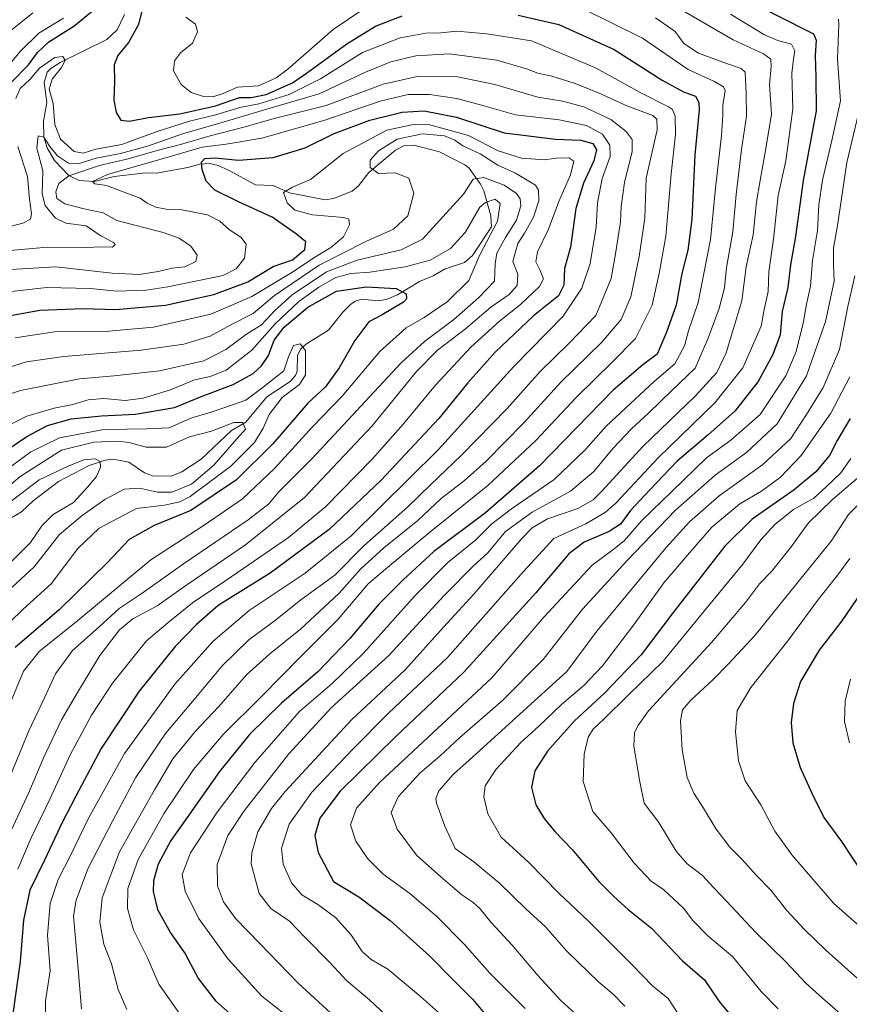
# Model space of a CAD drawing. Units: metres. Extents: x 589907 to 593331, y 4766038 to 4768397.
# Drawn here: x 592288 to 592547, y 4767894 to 4768202 of the extents above; entities that cross this region are included whole.
import ezdxf

# ---------------------------------------------------------------- set-up
doc = ezdxf.new("R2010")
doc.units = ezdxf.units.M
doc.header["$MEASUREMENT"] = 0
for name, color, linetype, lineweight in [('Corriente natural lineal', 142, 'Continuous', 13), ('Curva de nivel maestra', 30, 'Continuous', 30), ('Curva de nivel normal', 30, 'Continuous', 0)]:
    doc.layers.add(name, color=color, linetype=linetype, lineweight=lineweight)

msp = doc.modelspace()

# ---------------------------------------------------------------- linework, layer by layer
at = {"layer": 'Corriente natural lineal', "color": 142, "linetype": 'Continuous', "lineweight": 13}
msp.add_polyline3d([(592320.3843, 4768203.2254, 847.1667), (592318.0005, 4768198.4777, 846.2057), (592314.8167, 4768195.4923, 846.1841), (592300.2703, 4768188.256, 846.2297), (592297.2991, 4768186.4364, 846.6284), (592296.1879, 4768185.2772, 847.0922), (592295.2342, 4768182.0434, 846.1315), (592296.0342, 4768175.7601, 843.7877), (592295.0604, 4768169.9225, 842.7439), (592295.1473, 4768165.0688, 841.5084), (592296.1839, 4768161.5858, 840.1584), (592298.424, 4768157.6257, 838.9118), (592302.979, 4768153.0386, 836.9265), (592306.132, 4768151.3793, 834.6628), (592310.8504, 4768151.1565, 832.8213), (592317.1057, 4768152.6654, 831.3902), (592326.9756, 4768153.8284, 829.0849), (592330.3274, 4768153.7369, 828.2968), (592340.1411, 4768155.5342, 827.6502), (592343.854, 4768156.5768, 827.007), (592346.9422, 4768156.7118, 825.9492), (592349.5656, 4768156.1037, 825.2107), (592352.8458, 4768154.6455, 824.1903), (592361.215, 4768150.0508, 822.3726), (592366.7703, 4768149.9043, 821.7713), (592371.9027, 4768147.5466, 820.1882), (592383.0307, 4768145.3918, 818.2907), (592385.6395, 4768145.8036, 817.9956), (592391.4356, 4768148.066, 817.081), (592393.4129, 4768149.7832, 816.8104), (592396.7163, 4768153.8783, 816.1437), (592405.0496, 4768160.923, 815.8383), (592407.8423, 4768162.4046, 815.2842), (592410.7791, 4768162.459, 814.4588), (592418.7205, 4768160.3864, 813.2873), (592426.651, 4768156.3347, 812.0082), (592427.9643, 4768155.3142, 811.8419), (592431.5456, 4768150.335, 809.943), (592432.5984, 4768148.2326, 809.0371), (592434.7413, 4768140.4461, 804.9319), (592435, 4768137, 804.355), (592429.0374, 4768128.001, 803.4097), (592426.5887, 4768125.7861, 803.1337), (592420.5579, 4768123.8399, 803.6848), (592416.7323, 4768121.6664, 803.5045), (592412.515, 4768119.8781, 802.4874), (592405.6045, 4768115.7767, 800.2697), (592402.3742, 4768114.4126, 799.5894), (592399.6841, 4768113.8717, 799.1928), (592394.4032, 4768114.4095, 799.1633), (592392.512, 4768113.7903, 798.5235), (592391.088, 4768112.8291, 797.9299), (592388.5471, 4768110.3011, 797.5805), (592384.0815, 4768104.6584, 796.4642), (592377.2475, 4768100.4633, 795.6333), (592375.4342, 4768098.8393, 795.8393), (592374.4312, 4768096.8922, 795.4502), (592374.2624, 4768091.8746, 794.5327), (592373.7271, 4768090.5903, 794.2498), (592372.1376, 4768088.6272, 793.8347), (592364.76, 4768083.8393, 795.1357), (592358.2122, 4768075.9366, 791.7529), (592353.802, 4768073.3413, 791.3891), (592344.2677, 4768064.4769, 788.0592), (592338.247, 4768060.4268, 787.4298), (592334.87, 4768059.1626, 787.0089), (592329.1297, 4768059.2292, 786.6802), (592326.5512, 4768060.1372, 786.5481), (592321.6513, 4768063.5241, 786.6582), (592316.7681, 4768064.3957, 786.8532), (592314.3503, 4768064.1019, 786.6646), (592309.2904, 4768062.4203, 785.8826), (592299.7659, 4768057.4076, 784.3288), (592291.7959, 4768051.4468, 783.7855), (592288.1357, 4768047.937, 783.3426), (592284.5827, 4768045.8652, 784.1884)], dxfattribs=at)
at = {"layer": 'Curva de nivel maestra', "color": 30, "linetype": 'Continuous', "lineweight": 30, "flags": 128}
for points, elevation in [([(592512.66, 4768208.8801), (592535.62, 4768197.2601), (592536.45, 4768195.2301), (592536.14, 4768190.4701), (592536.32, 4768183.8101), (592536.43, 4768173.1501), (592532.31, 4768151.4801), (592529.92, 4768133.9701), (592528.37, 4768125.0901), (592527.61, 4768117.9801), (592525.81, 4768110.4901), (592525.13, 4768103.2201), (592522.84, 4768097.0801), (592518.26, 4768088.6501), (592511, 4768079.4601), (592502.73, 4768071.9901), (592492.96, 4768063.8401), (592484.48, 4768054.8401), (592478.41, 4768048.4201), (592475.25, 4768044.1801), (592471.71, 4768041.8201), (592463.89, 4768038.5201), (592459.13, 4768034.8401), (592448.88, 4768022.7401), (592426.29, 4767997.7801), (592405.15, 4767977.8001), (592387.76, 4767960.7301), (592381.34, 4767952.3101), (592379.84, 4767946.9301), (592380.8, 4767941.6501), (592385.68, 4767932.6101), (592393.56, 4767927.7401), (592403.36, 4767920.4201), (592415.58, 4767909.3501), (592422.93, 4767901.9901), (592429.14, 4767895.7801), (592435.92, 4767887.6601)], 875), ([(592285.03, 4768182.1001), (592290.34, 4768187.5201), (592293.21, 4768191.4401), (592296.68, 4768194.6801), (592304.55, 4768199.6601), (592310.84, 4768204.7801)], 850), ([(592326.1, 4768205.6201), (592324.76, 4768200.1401), (592321.61, 4768194.4701), (592318.27, 4768190.4701), (592317.08, 4768187.5301), (592317.24, 4768182.3601), (592317, 4768176.6001), (592317.7, 4768172.7101), (592319.23, 4768170.3001), (592321.83, 4768169.9601), (592327.83, 4768171.1101), (592337.58, 4768172.2601), (592348.8, 4768174.7801), (592356.31, 4768177.3901), (592359.95, 4768177.3001), (592364.62, 4768178.3001), (592372.81, 4768181.9701), (592377.15, 4768184.9801), (592389.84, 4768194.1301), (592398.75, 4768199.6501), (592407.13, 4768202.8601)], 850), ([(592443.35, 4768203.0001), (592456, 4768200.1601), (592473.29, 4768192.2901), (592488.26, 4768182.7201), (592494.97, 4768179.0801), (592498.68, 4768177.7401), (592499.81, 4768175.7301), (592499.86, 4768173.5201), (592498.53, 4768159.4701), (592497.55, 4768139.2501), (592496.37, 4768129.6501), (592494.46, 4768122.4401), (592492.69, 4768112.4701), (592489.61, 4768104.1101), (592486.74, 4768097.1601), (592482.31, 4768093.9101), (592473.01, 4768085.9401), (592449.97, 4768062.3701), (592433.14, 4768047.7201), (592416.97, 4768035.5701), (592407.31, 4768026.6001), (592399.84, 4768019.1701), (592390.74, 4768008.4701), (592380.73, 4767998.0001), (592369.41, 4767988.2101), (592359.38, 4767978.4701), (592350, 4767966.9201), (592339.87, 4767952.5201), (592334.81, 4767945.3801), (592330.91, 4767937.9601), (592329.39, 4767932.7601), (592329.25, 4767929.4501), (592330.69, 4767923.8401), (592334.73, 4767916.5701), (592339.27, 4767910.0401), (592343.48, 4767902.2201), (592348.76, 4767895.2901), (592353.25, 4767891.3601)], 850), ([(592275.61, 4768107.6101), (592293.85, 4768110.9001), (592307.42, 4768111.4201), (592317.56, 4768111.1601), (592333.19, 4768112.5501), (592348.22, 4768115.8201), (592358.83, 4768119.7901), (592366.82, 4768124.5501), (592372.86, 4768126.6801), (592376.72, 4768129.8701), (592377.04, 4768132.3301), (592374.05, 4768134.7101), (592366.51, 4768139.9801), (592355.93, 4768144.8201), (592348.61, 4768148.4101), (592345.86, 4768151.1901), (592344.57, 4768154.9001), (592344.41, 4768157.1201), (592345.46, 4768158.3101), (592348.62, 4768158.5301), (592355.94, 4768157.7401), (592366.82, 4768158.5601), (592376.82, 4768161.6701), (592385.8, 4768166.1001), (592396.97, 4768170.2301), (592407.1, 4768172.7201), (592413.97, 4768173.2001), (592424.03, 4768171.2201), (592439, 4768166.3301), (592454.98, 4768164.3301), (592462.85, 4768164.0101), (592466.64, 4768162.9301), (592467.82, 4768160.9801), (592466.96, 4768157.6001), (592463.69, 4768150.5701), (592461.34, 4768142.6501), (592459.62, 4768130.6201), (592457.76, 4768123.9401), (592457.64, 4768118.7901), (592455.93, 4768115.4001), (592448.14, 4768109.1501), (592436.18, 4768097.7901), (592427.64, 4768088.2101), (592418.53, 4768077.1301), (592400.5, 4768057.8201), (592384.24, 4768042.4601), (592365.82, 4768028.8501), (592349.58, 4768018.7201), (592342.83, 4768012.8501), (592336.16, 4768005.9401), (592324.94, 4767992.0001), (592313.08, 4767974.0901), (592306.11, 4767960.9601), (592300.97, 4767951.2001), (592295.36, 4767939.2401), (592290.81, 4767929.8701), (592288.82, 4767920.5201), (592287.78, 4767907.6201), (592284.12, 4767881.5601)], 825), ([(592280.7, 4768065.4001), (592289.78, 4768071.5501), (592296.34, 4768074.9801), (592303.66, 4768077.0001), (592313.14, 4768077.9701), (592323.82, 4768078.5101), (592335.93, 4768080.5401), (592344.56, 4768084.0901), (592354.26, 4768087.7001), (592360.49, 4768091.1501), (592363.19, 4768093.5601), (592365.28, 4768096.8201), (592367.15, 4768101.6101), (592370.2, 4768105.6601), (592377.61, 4768111.8701), (592386.58, 4768116.8701), (592395.92, 4768118.2601), (592405.25, 4768117.6901), (592408.36, 4768116.0701), (592408.45, 4768114.5101), (592407.48, 4768113.4201), (592400.87, 4768109.5301), (592396.67, 4768107.2601), (592392.28, 4768101.5101), (592387.36, 4768092.9201), (592383.15, 4768086.9801), (592377.64, 4768081.8601), (592366.66, 4768069.1701), (592355.32, 4768058.0001), (592341.02, 4768048.4401), (592329.66, 4768043.6801), (592321.84, 4768039.3001), (592314.89, 4768032.0501), (592299.9, 4768017.3601), (592286.15, 4768005.6201)], 800), ([(592547.04, 4768077.1001), (592543.01, 4768070.2701), (592540.58, 4768065.6001), (592536.36, 4768060.4401), (592529.57, 4768054.8401), (592516.39, 4768045.7401), (592507.92, 4768037.3101), (592491.77, 4768016.5201), (592481.74, 4768003.3701), (592470.34, 4767991.4001), (592460.92, 4767982.7501), (592452.51, 4767973.2401), (592448.5, 4767967.1501), (592447.44, 4767961.8801), (592448.88, 4767956.4901), (592451.4, 4767952.1901), (592454.81, 4767948.1901), (592460.15, 4767942.6001), (592468.48, 4767932.5201), (592473.26, 4767927.9201), (592477.68, 4767923.8401), (592484.96, 4767917.9601), (592494.62, 4767907.8401), (592501.51, 4767901.8801), (592506.15, 4767895.1401), (592514.62, 4767884.8501)], 900), ([(592550.47, 4768022.8401), (592544.4, 4768013.9901), (592537.36, 4768004.7901), (592531.56, 4767995.0001), (592529.3, 4767988.1801), (592528.65, 4767982.1801), (592529.11, 4767975.8501), (592531.37, 4767968.1801), (592535.11, 4767960.1801), (592538.8, 4767952.5201), (592544.32, 4767945.0101), (592551.2, 4767934.7001)], 925)]:
    msp.add_lwpolyline(points, dxfattribs=dict(at, elevation=elevation))
at = {"layer": 'Curva de nivel normal', "color": 30, "linetype": 'Continuous', "lineweight": 0, "flags": 128}
for points, elevation in [([(592489.66, 4768207.42), (592510.46, 4768195.38), (592520, 4768190.99), (592522.22, 4768189.34), (592522.39, 4768187.04), (592521.84, 4768181.42), (592522.44, 4768172.1), (592520.7, 4768161.43), (592518.94, 4768151.38), (592517.82, 4768144.82), (592516.77, 4768134.48), (592514.56, 4768124.49), (592513.21, 4768113.85), (592508.26, 4768097.58), (592505.42, 4768091.52), (592498.71, 4768084.16), (592482.34, 4768068.5), (592469.38, 4768054.31), (592466.74, 4768051.75), (592461.95, 4768048.98), (592452.47, 4768045.8), (592447.73, 4768043.02), (592444.48, 4768039.69), (592429.48, 4768022.28), (592420.04, 4768011.94), (592408.05, 4767998.69), (592391.38, 4767983.18), (592370.55, 4767960.65), (592366.3, 4767955.32), (592362, 4767948.07), (592360.08, 4767941.49), (592359.94, 4767938.1), (592362.43, 4767928.84), (592366.02, 4767924.12), (592371.94, 4767920.19), (592376.71, 4767915.19), (592384.57, 4767907.15), (592389.68, 4767901.7), (592396.91, 4767895.66), (592405.16, 4767887.87)], 865), ([(592339.55, 4768202.47), (592342.55, 4768200.23), (592343.17, 4768197.81), (592341.62, 4768194.3), (592337.8, 4768191.24), (592335.96, 4768188.77), (592335.69, 4768185.67), (592338.02, 4768181.44), (592341.21, 4768178.94), (592344.7, 4768177.8), (592348.26, 4768177.63), (592351.18, 4768178.58), (592355.61, 4768180.62), (592362.24, 4768181.02), (592367.68, 4768183.46), (592371.36, 4768186.22), (592385.58, 4768198.62), (592395.15, 4768205.05)], 855), ([(592463.47, 4768205.14), (592482.18, 4768195.84), (592496.43, 4768186.12), (592504.65, 4768182.38), (592507.42, 4768180.71), (592507.96, 4768179.52), (592507.22, 4768174.82), (592507.24, 4768171.83), (592506.82, 4768165.46), (592505.02, 4768149.04), (592503.36, 4768133.05), (592499.51, 4768113.37), (592496.57, 4768104.51), (592495.33, 4768099.83), (592492.28, 4768094.22), (592485.81, 4768088.7), (592479.9, 4768083.11), (592470.84, 4768074.78), (592464.33, 4768067.4), (592454.55, 4768058.07), (592441.24, 4768048.95), (592435.14, 4768044.28), (592430.12, 4768039.24), (592421.4, 4768032.14), (592411.13, 4768021.9), (592395.16, 4768004), (592385.18, 4767994.42), (592374.99, 4767985.61), (592361.05, 4767969.71), (592349.31, 4767954.19), (592340.93, 4767941.54), (592338.31, 4767934.78), (592339.32, 4767929.51), (592343.41, 4767921.1), (592352.75, 4767908.3), (592363.22, 4767896.81), (592374.41, 4767887.98)], 855), ([(592284.65, 4768188), (592287.82, 4768191.85), (592293.62, 4768197.38), (592301.28, 4768202.07)], 855), ([(592284.73, 4768198.14), (592291.69, 4768203.81)], 860), ([(592486.18, 4768202.26), (592492.41, 4768197.93), (592495.12, 4768194.22), (592499.67, 4768191.22), (592508.41, 4768187.91), (592512.96, 4768186.43), (592514.21, 4768185.24), (592514.59, 4768178.54), (592514.65, 4768171.48), (592513.14, 4768161.15), (592511.4, 4768147.11), (592510.42, 4768135.44), (592508.42, 4768124.31), (592507.75, 4768117.96), (592506.14, 4768111.49), (592502.68, 4768102.16), (592498.57, 4768092.85), (592491.28, 4768085.91), (592484.13, 4768078.85), (592478.62, 4768073.83), (592473.03, 4768067.85), (592466.97, 4768060.59), (592459.66, 4768054.41), (592447.72, 4768047.86), (592439.41, 4768041.82), (592433.82, 4768035.19), (592429.36, 4768031.17), (592420.25, 4768021.84), (592402.94, 4768003.18), (592385.06, 4767986.85), (592371.72, 4767972.38), (592357.77, 4767954.65), (592352.66, 4767946.92), (592349.24, 4767937.9), (592349.42, 4767931.2), (592351.24, 4767926.19), (592355, 4767921), (592362.54, 4767913.31), (592374.61, 4767900.82), (592385.95, 4767890.38)], 860), ([(592509.68, 4768203.36), (592520.23, 4768196.9), (592524.43, 4768195.1), (592528.69, 4768193.98), (592529.72, 4768191.88), (592529.39, 4768190.14), (592528.78, 4768184.99), (592529.12, 4768173.85), (592526.98, 4768157.61), (592524.59, 4768146.76), (592523.09, 4768133.15), (592521.6, 4768122.94), (592521.41, 4768116.78), (592520.19, 4768111.12), (592519.21, 4768105.95), (592513.53, 4768092.93), (592504.74, 4768082.06), (592487.07, 4768064.89), (592473.86, 4768050.72), (592470.63, 4768047.9), (592464.41, 4768044.28), (592454.51, 4768039.71), (592445.03, 4768029.31), (592421.2, 4768002.52), (592402.82, 4767985.16), (592391.82, 4767974.04), (592378.83, 4767960.42), (592371.83, 4767950.42), (592369.42, 4767942.93), (592369.92, 4767937.99), (592372.5, 4767932.2), (592375.7, 4767928.41), (592380.72, 4767925.42), (592386.29, 4767921.33), (592391, 4767916.04), (592394.64, 4767910.68), (592397.38, 4767908.21), (592402.65, 4767905.18), (592412.78, 4767896.71), (592418.41, 4767891.72)], 870), ([(592445.53, 4767892.92), (592434.44, 4767903.92), (592426.58, 4767912.93), (592417.82, 4767921.72), (592409.46, 4767928.78), (592401.13, 4767934.84), (592396.31, 4767939.68), (592392.64, 4767945.16), (592390.96, 4767950.26), (592392.83, 4767955.49), (592400.02, 4767963.5), (592418.15, 4767980.33), (592435.14, 4767996.13), (592451.37, 4768015.11), (592466.42, 4768031.37), (592472.9, 4768036.17), (592476.39, 4768038.95), (592481.95, 4768045.23), (592491.46, 4768054.44), (592502.13, 4768064.8), (592509.8, 4768070.41), (592518.95, 4768078.36), (592526.91, 4768090.46), (592530.19, 4768098.06), (592532.39, 4768106.86), (592533.38, 4768112.83), (592534.63, 4768118.48), (592535.27, 4768126.46), (592536.79, 4768135.82), (592537.24, 4768143.82), (592538.39, 4768151.51), (592541.35, 4768163.9), (592543.97, 4768176.33), (592543.04, 4768189.28), (592543.46, 4768200.13), (592543.43, 4768201.78)], 880), ([(592286.4, 4768177.05), (592287.7, 4768180.15), (592290.84, 4768183.07), (592293.84, 4768186.49), (592298.54, 4768189.88), (592301.13, 4768190.19), (592301.78, 4768188.92), (592300.64, 4768186.76), (592297.71, 4768183.11), (592296.86, 4768179.93), (592298.06, 4768175.48), (592298.54, 4768168.9), (592300.35, 4768164.38), (592304.58, 4768160.46), (592307.38, 4768160), (592311.34, 4768161.23), (592319.48, 4768162.68), (592329.93, 4768166.56), (592340.6, 4768169.92), (592348.88, 4768171.97), (592356.42, 4768174.24), (592362.34, 4768175.35), (592371.74, 4768178.26), (592381.53, 4768183.19), (592394.7, 4768191.35), (592406.48, 4768195.99), (592414.48, 4768197.46), (592419.15, 4768197.55), (592424.15, 4768198.03), (592433.56, 4768197.22), (592447.51, 4768195), (592467.45, 4768186.61), (592481.62, 4768178.83), (592490.26, 4768174.48), (592491.52, 4768173.56), (592492.37, 4768171.48), (592492.46, 4768165.82), (592491.17, 4768153.48), (592489.45, 4768134.05), (592487.35, 4768122.38), (592485.14, 4768112.55), (592480, 4768102.08), (592472.76, 4768094.83), (592461.5, 4768083.83), (592448.86, 4768070.29), (592433.81, 4768056.24), (592415.15, 4768041.15), (592403.82, 4768031.72), (592396.56, 4768025.56), (592387.12, 4768014.44), (592375.25, 4768002.62), (592363.13, 4767990.29), (592351.19, 4767978.51), (592341.9, 4767967.52), (592332.76, 4767953.86), (592324.65, 4767939.49), (592321.41, 4767930.4), (592321.26, 4767924.16), (592323.18, 4767917.52), (592327.5, 4767908.7), (592331.02, 4767900.54), (592339, 4767889.26)], 845), ([(592268.35, 4768128.12), (592296.17, 4768130.64), (592308.5, 4768130.53), (592313.17, 4768130.69), (592316.63, 4768130.62), (592317.38, 4768131.48), (592316.95, 4768132.06), (592312.95, 4768134.13), (592308.33, 4768137.31), (592301.97, 4768138.08), (592298.76, 4768139.63), (592295.56, 4768143.62), (592294.62, 4768147.22), (592294.79, 4768154.41), (592292.92, 4768161.55), (592293.34, 4768165.36), (592295.13, 4768164.91), (592297, 4768162.02), (592299.46, 4768159.18), (592302.84, 4768156.88), (592305.84, 4768156.61), (592311.5, 4768158.38), (592319.08, 4768159.81), (592327.48, 4768162.12), (592338.74, 4768166.13), (592350.16, 4768169.35), (592365.16, 4768173.82), (592381.18, 4768178.51), (592395.62, 4768185.26), (592403.52, 4768188.49), (592411.38, 4768190.32), (592421.91, 4768190.95), (592436.63, 4768188.96), (592445.88, 4768186.32), (592449.48, 4768184.89), (592453.86, 4768183.96), (592460.8, 4768181.81), (592468.38, 4768178.75), (592477.26, 4768174.7), (592485.4, 4768171.72), (592486.62, 4768170.59), (592486.73, 4768167.29), (592483.33, 4768152.15), (592482.91, 4768139.71), (592481.15, 4768127.72), (592478.48, 4768115.07), (592475.47, 4768108.06), (592469.33, 4768100.84), (592456.61, 4768088.5), (592445.19, 4768075.83), (592433.32, 4768063.81), (592426.53, 4768057.75), (592419.28, 4768052.1), (592411.96, 4768045.3), (592401.36, 4768036.78), (592394.02, 4768030.1), (592387.45, 4768022.55), (592375.36, 4768011.32), (592365.7, 4768003.7), (592358.44, 4767997.06), (592349.77, 4767987.18), (592342.52, 4767979.51), (592335.46, 4767970.85), (592329.69, 4767961.18), (592318.78, 4767941.86), (592313.33, 4767927.52), (592312.59, 4767919.92), (592313.85, 4767913.02), (592316.31, 4767906.85), (592318.41, 4767898.81), (592321.1, 4767892.65)], 840), ([(592279.44, 4768123.29), (592298.9, 4768124.52), (592316.47, 4768122.47), (592324.96, 4768122.09), (592330.82, 4768122.99), (592335.27, 4768124.05), (592339.22, 4768124.47), (592342.64, 4768126.15), (592343.06, 4768128.15), (592341.1, 4768130.92), (592337.37, 4768133.42), (592332.39, 4768135.24), (592317.95, 4768138.94), (592313.73, 4768141.3), (592307.74, 4768142.6), (592301.75, 4768144.11), (592299.17, 4768145.82), (592298.86, 4768147.84), (592299.8, 4768150.5), (592302.93, 4768152.85), (592312.5, 4768156.08), (592321.5, 4768158.16), (592330.52, 4768160.78), (592337.8, 4768162.63), (592347.08, 4768165.41), (592358.05, 4768168.14), (592367.11, 4768170.79), (592383.3, 4768174.82), (592401.14, 4768181.52), (592412.3, 4768184.04), (592424.49, 4768183.76), (592436.02, 4768181.41), (592449.44, 4768177.43), (592457.14, 4768176.2), (592463.83, 4768174.48), (592472.29, 4768170.45), (592477.02, 4768166.71), (592478.9, 4768164.2), (592478.92, 4768160.48), (592476.54, 4768150.85), (592475.53, 4768143.28), (592475.31, 4768138.52), (592473.8, 4768129.14), (592472.35, 4768120.79), (592467.54, 4768109.24), (592459.18, 4768100.53), (592450.21, 4768091.77), (592439.86, 4768080.24), (592425.64, 4768065.65), (592416.02, 4768056.54), (592408.82, 4768049.5), (592395.14, 4768037.35), (592386.02, 4768028.2), (592375.45, 4768020.51), (592367.56, 4768014.21), (592359.22, 4768008), (592350.84, 4767999.88), (592342.59, 4767990.06), (592333.12, 4767978.76), (592323.83, 4767964.97), (592316.69, 4767951.58), (592308.91, 4767936.52), (592305.24, 4767926.77), (592304.45, 4767921.86), (592305.78, 4767906.44), (592306.96, 4767892.81)], 835), ([(592278.39, 4768116.09), (592296.12, 4768118), (592309.62, 4768117.75), (592317.93, 4768116.92), (592327.11, 4768117.23), (592333.9, 4768118.2), (592351.16, 4768121.78), (592355.23, 4768123.89), (592357.83, 4768127.18), (592358.36, 4768131.55), (592356.71, 4768133.77), (592353.13, 4768136.03), (592350.12, 4768138.78), (592346.31, 4768140.7), (592338.24, 4768142.23), (592333.31, 4768142.48), (592330.12, 4768143.13), (592327.39, 4768144.38), (592325.23, 4768145.94), (592321.93, 4768147.12), (592314.76, 4768149.89), (592311.05, 4768150.39), (592310.37, 4768151.16), (592314.99, 4768153.33), (592332.83, 4768158.43), (592344.57, 4768161.84), (592352.12, 4768162.78), (592363.23, 4768164.69), (592382.66, 4768170.14), (592400.18, 4768176.2), (592408.99, 4768178.29), (592415.65, 4768178.25), (592424.16, 4768177), (592432.98, 4768174.68), (592442.54, 4768171.91), (592456.09, 4768170.42), (592464.7, 4768168.59), (592469.62, 4768165.91), (592471.95, 4768162.42), (592472.06, 4768158.89), (592469.53, 4768152.1), (592468.09, 4768144.49), (592467.7, 4768136.82), (592465.78, 4768125.49), (592463.18, 4768117.83), (592457.34, 4768109.03), (592442, 4768093.32), (592418.38, 4768067.37), (592391.14, 4768040.5), (592376.83, 4768028.84), (592359.34, 4768017.17), (592347.91, 4768007.51), (592336.09, 4767994.18), (592320.36, 4767972.52), (592309.1, 4767952.3), (592303.72, 4767941.11), (592299.57, 4767933.24), (592297.11, 4767925.68), (592296.31, 4767915.86), (592297.11, 4767904.7), (592295.68, 4767895.28), (592295.73, 4767886.6)], 830), ([(592550.66, 4768176.69), (592546.01, 4768157.04), (592543.06, 4768137.37), (592541.78, 4768130.26), (592541.84, 4768125.16), (592542.04, 4768119.97), (592539.31, 4768107.42), (592533.38, 4768090.49), (592524.28, 4768075.5), (592514.63, 4768066.5), (592504.89, 4768059.42), (592492.5, 4768048.5), (592477.42, 4768032.75), (592463.46, 4768017.61), (592451.14, 4768001.9), (592438.48, 4767989.12), (592425.15, 4767977.51), (592418.82, 4767971.65), (592412.74, 4767966.5), (592405.84, 4767959.03), (592403.63, 4767954.08), (592405.53, 4767948.86), (592411.57, 4767940.78), (592419.12, 4767934.08), (592425.75, 4767928.41), (592429.2, 4767926.15), (592431.36, 4767924.15), (592434.87, 4767919.82), (592441.48, 4767912.73), (592449.54, 4767903.08), (592456.68, 4767895.46), (592465.81, 4767887.09)], 885), ([(592286.17, 4768102.36), (592298.49, 4768104.23), (592314.26, 4768104.33), (592329.4, 4768105.65), (592347.3, 4768109.68), (592360.15, 4768115.17), (592373.13, 4768123.03), (592379.48, 4768127.32), (592384.82, 4768130.46), (592388.78, 4768133.86), (592390.68, 4768137.6), (592390.43, 4768139.35), (592388.9, 4768139.9), (592379.11, 4768140.76), (592373.55, 4768142.14), (592371.12, 4768144.44), (592370.01, 4768147.7), (592372.78, 4768149.38), (592378.47, 4768151.71), (592388.68, 4768159.82), (592402.26, 4768167.12), (592411.01, 4768169.02), (592415.3, 4768168.94), (592427.79, 4768165.44), (592437.06, 4768160.74), (592444.37, 4768158.4), (592448.78, 4768158.14), (592451.47, 4768157.91), (592455.22, 4768158.45), (592459.1, 4768158.52), (592460.69, 4768157.49), (592459.72, 4768153.22), (592456.03, 4768144.83), (592452.8, 4768136.24), (592449.32, 4768129.15), (592448.82, 4768126.03), (592450.23, 4768123.36), (592451.21, 4768120.77), (592449.96, 4768118.36), (592444.06, 4768112.7), (592437.5, 4768107.49), (592428.54, 4768099.4), (592417.46, 4768087.55), (592407.54, 4768075.49), (592397.7, 4768064.45), (592383.15, 4768049.53), (592371.56, 4768040.01), (592352.03, 4768026.5), (592341.56, 4768019.54), (592333.86, 4768013.32), (592327.17, 4768007.66), (592316.64, 4767994.51), (592310.06, 4767984.52), (592303.36, 4767972.07), (592297.15, 4767958.44), (592291.21, 4767946.21), (592286.99, 4767936.42)], 820), ([(592282.24, 4767942.64), (592290.48, 4767960.33), (592295.16, 4767971.35), (592300.7, 4767983.06), (592305.7, 4767991.57), (592312.6, 4768003.18), (592318.75, 4768011.18), (592322.9, 4768014.57), (592330.58, 4768018.66), (592339.83, 4768025.16), (592358.16, 4768037.66), (592376.55, 4768052.48), (592397.73, 4768074.83), (592411.54, 4768091.8), (592418.15, 4768098.47), (592426.82, 4768105.1), (592434.81, 4768111.88), (592440.47, 4768115.86), (592443.04, 4768118.69), (592443.24, 4768122.22), (592441.7, 4768126.16), (592443.18, 4768131.74), (592445.34, 4768135.02), (592448.11, 4768140.02), (592449.8, 4768145.1), (592449.71, 4768148.41), (592448.76, 4768149.97), (592442.44, 4768153.74), (592437.01, 4768156.17), (592431.5, 4768159.76), (592426.06, 4768162.22), (592423.55, 4768164.03), (592420.31, 4768165.34), (592413.41, 4768166.05), (592405.55, 4768164.36), (592399.74, 4768160.65), (592397.11, 4768157.81), (592397.08, 4768155.54), (592399.73, 4768153.64), (592404.89, 4768153.84), (592409.16, 4768152.16), (592410.69, 4768147.46), (592408.81, 4768140.4), (592404.33, 4768136.22), (592395.78, 4768132.41), (592381.15, 4768125.02), (592367.16, 4768115.52), (592360.49, 4768109.91), (592353.57, 4768106.32), (592347.12, 4768102.83), (592338.9, 4768100.31), (592325.5, 4768098.51), (592301.35, 4768096.43), (592289.76, 4768094.81), (592278.4, 4768091.28)], 815), ([(592283.53, 4768136.75), (592288.62, 4768138.06), (592290.93, 4768139.33), (592291.29, 4768141.13), (592290.7, 4768145.68), (592290, 4768152.64), (592287.04, 4768162.04)], 845), ([(592284.66, 4767965.47), (592290.43, 4767979.57), (592295.27, 4767989.73), (592298.78, 4767997.42), (592304.05, 4768004.65), (592312.39, 4768012.11), (592318.72, 4768017.83), (592325.86, 4768022.6), (592338.76, 4768031.78), (592359, 4768045.52), (592365.39, 4768050.51), (592368.46, 4768054.17), (592378.87, 4768064.5), (592406.79, 4768094.5), (592414.04, 4768101.14), (592423.19, 4768108.02), (592431, 4768114.86), (592435.92, 4768120.05), (592436.09, 4768125.42), (592436.62, 4768128.76), (592439.32, 4768133.63), (592442.84, 4768139.02), (592444.18, 4768143.55), (592443.93, 4768145.68), (592442.85, 4768147.42), (592438.96, 4768150.01), (592432.64, 4768152.4), (592429.27, 4768151.82), (592426.23, 4768147.18), (592419.77, 4768140.05), (592413.4, 4768133.14), (592406.78, 4768129.82), (592393.06, 4768126.57), (592383.45, 4768122.96), (592372.73, 4768115.74), (592367.16, 4768110.78), (592363.14, 4768106.37), (592358.47, 4768103.43), (592351.98, 4768098.66), (592345.16, 4768095.1), (592331.25, 4768092.03), (592317.1, 4768090.4), (592306.24, 4768089.56), (592287.89, 4768085.89), (592278.41, 4768082.77)], 810), ([(592283.16, 4768074.55), (592289.86, 4768077.88), (592298.36, 4768080.35), (592304.25, 4768081.52), (592309.02, 4768083), (592313.84, 4768083.35), (592320.5, 4768082.74), (592326.16, 4768083.47), (592334.76, 4768086.04), (592342.25, 4768089.17), (592347.1, 4768090.21), (592352.08, 4768092.25), (592360.15, 4768098.47), (592367.41, 4768106.63), (592374.82, 4768113.64), (592381.03, 4768118.17), (592386.32, 4768121.11), (592391.08, 4768122.4), (592397.01, 4768122.83), (592407.97, 4768124.46), (592415.82, 4768126.56), (592422.22, 4768130.15), (592426.78, 4768135.23), (592431.37, 4768143.1), (592433.12, 4768144.61), (592436.14, 4768145.56), (592437.74, 4768144.22), (592436.85, 4768138.78), (592431.37, 4768128.23), (592427.87, 4768120.19), (592421.17, 4768113.55), (592413.96, 4768108.67), (592408.31, 4768105.48), (592400.11, 4768098.09), (592388.38, 4768084.14), (592379.06, 4768074.5), (592367.22, 4768061.5), (592357.22, 4768052.03), (592344.96, 4768043.61), (592328.57, 4768033.02), (592305.1, 4768013.51), (592293.79, 4768004.49), (592288.81, 4767998.29), (592283.18, 4767984.68)], 805), ([(592548.45, 4768121.64), (592546.29, 4768112.08), (592543.72, 4768098.64), (592538.63, 4768086.85), (592533.37, 4768078.39), (592528.46, 4768070.92), (592519.8, 4768062.74), (592506.13, 4768053.02), (592496.83, 4768044.87), (592489.51, 4768036.83), (592467.87, 4768010.74), (592458.5, 4767998.18), (592429.2, 4767971.54), (592423.06, 4767965.97), (592418.57, 4767960.87), (592417.57, 4767958.53), (592417.81, 4767957.07), (592420.44, 4767949.81), (592423.62, 4767942.86), (592429.48, 4767938.66), (592437.46, 4767932.04), (592445.67, 4767924.06), (592451.81, 4767918.46), (592458.44, 4767910.88), (592468.49, 4767901.14), (592473.02, 4767897.41), (592476.6, 4767893.66)], 890), ([(592283.17, 4768060.85), (592291.04, 4768066.71), (592299.99, 4768071.1), (592313.37, 4768073.57), (592321.16, 4768073.83), (592327.36, 4768073.93), (592334.31, 4768074.26), (592341.03, 4768077.27), (592347.43, 4768079.14), (592354.03, 4768081.35), (592358.26, 4768082.86), (592363.7, 4768086.87), (592370.14, 4768091.97), (592371.56, 4768096.4), (592373.15, 4768099.9), (592375.17, 4768100.42), (592376.84, 4768098.38), (592376.9, 4768095.51), (592376.87, 4768090.8), (592374.98, 4768087.79), (592369.59, 4768083.67), (592365.52, 4768078.37), (592363.68, 4768074.14), (592360.94, 4768069.66), (592353.58, 4768062.29), (592340.83, 4768052.79), (592337.64, 4768051.12), (592332.83, 4768050.11), (592324.08, 4768049.01), (592312.43, 4768042.9), (592305.81, 4768036.5), (592297.42, 4768025.5), (592288.69, 4768017.58), (592280.21, 4768009.5)], 795), ([(592493.35, 4767891.23), (592490.23, 4767896.09), (592485.27, 4767900), (592478.92, 4767906.59), (592465.28, 4767920.16), (592456.15, 4767928.82), (592446.55, 4767938.6), (592438.04, 4767946.39), (592433.82, 4767953.74), (592432.62, 4767959.04), (592433.04, 4767962.46), (592436.4, 4767967.64), (592444.14, 4767975.97), (592449.76, 4767981.06), (592456.87, 4767987.86), (592463.98, 4767993.85), (592469.68, 4767999.92), (592479.32, 4768012.56), (592488.87, 4768025.79), (592496.8, 4768035.16), (592503.8, 4768043.15), (592512.53, 4768050.51), (592519.38, 4768054.45), (592525.16, 4768058.75), (592531.69, 4768065.56), (592541.05, 4768078.83), (592546.89, 4768090.18)], 895), ([(592272.17, 4768045.79), (592287.79, 4768059.04), (592300.64, 4768067.26), (592310.78, 4768069.77), (592318.16, 4768070.03), (592321.83, 4768069.62), (592327.16, 4768068.16), (592333.45, 4768068.22), (592340.65, 4768071.4), (592347.54, 4768073.12), (592354.54, 4768075.92), (592357.27, 4768075.89), (592358.16, 4768073.82), (592354.69, 4768069.96), (592348.27, 4768062.58), (592341.27, 4768056.59), (592335.16, 4768054.08), (592330.65, 4768054.16), (592325.05, 4768055.35), (592320.27, 4768055.09), (592314.16, 4768051.84), (592307.16, 4768046.85), (592299.99, 4768040.92), (592292.15, 4768030.84), (592282.53, 4768021.99)], 790), ([(592279.5, 4768047.29), (592293.64, 4768057.98), (592302.76, 4768062.2), (592307.61, 4768064.24), (592311.19, 4768064.52), (592312.69, 4768063.72), (592312.8, 4768061.91), (592311.59, 4768059), (592308.74, 4768055.7), (592304.45, 4768050.94), (592298.09, 4768047.15), (592294.47, 4768043.65), (592290.97, 4768038.44), (592285.14, 4768032.56)], 785), ([(592547.25, 4768064.68), (592544.13, 4768060.12), (592539.59, 4768055.78), (592535.68, 4768052.21), (592529.35, 4768048.67), (592523.46, 4768043.98), (592519.13, 4768039.25), (592513.46, 4768031.68), (592501.33, 4768016.85), (592488.59, 4768001.34), (592477.69, 4767990.7), (592470.12, 4767983.23), (592466.79, 4767980.18), (592465.23, 4767977.63), (592463.9, 4767972.3), (592463.58, 4767963.82), (592466.68, 4767954.44), (592472.4, 4767947.78), (592479.55, 4767938.27), (592484.9, 4767932.64), (592488.82, 4767929.97), (592491.95, 4767927.04), (592495.06, 4767924.12), (592497.8, 4767920.46), (592502.54, 4767915.66), (592510.33, 4767909.16), (592514.52, 4767903.92), (592519.24, 4767898.19), (592524.57, 4767892.85)], 905), ([(592549.32, 4768058.5), (592541.47, 4768051.88), (592534.02, 4768044.55), (592528.6, 4768037.05), (592522.47, 4768029.38), (592518.72, 4768025.55), (592514.38, 4768019.7), (592503.74, 4768007.23), (592484.05, 4767985.85), (592480.68, 4767981.22), (592479.66, 4767978.94), (592479.43, 4767974.85), (592481.33, 4767963.64), (592482.72, 4767956.98), (592487.23, 4767950.95), (592492.69, 4767942.08), (592496.07, 4767938.13), (592500.93, 4767934.43), (592504.4, 4767930.56), (592508.41, 4767926.48), (592517.62, 4767916.62), (592527.04, 4767907.34), (592533.15, 4767900.88), (592538.38, 4767896.11), (592545.52, 4767890.04)], 910), ([(592552.5, 4768053.17), (592546.49, 4768047.17), (592541.12, 4768038.84), (592532.94, 4768028.83), (592517.4, 4768009.49), (592509.06, 4768000.51), (592504.17, 4767995.53), (592497.26, 4767989.18), (592494.62, 4767986.18), (592494.07, 4767982.72), (592494.56, 4767973.66), (592496.1, 4767965.05), (592498.17, 4767960.13), (592501.27, 4767955.42), (592505.22, 4767948.96), (592509.48, 4767943.31), (592513.21, 4767939.51), (592517.68, 4767934.5), (592522.35, 4767929.78), (592527.15, 4767923.66), (592532.82, 4767917.54), (592539.41, 4767911.14), (592558.1, 4767894.51)], 915), ([(592546.9, 4768033.42), (592542.91, 4768027.86), (592537.15, 4768020.76), (592527.54, 4768007.67), (592516, 4767993.15), (592511.74, 4767986.01), (592511.24, 4767979.35), (592512.17, 4767970.24), (592514.26, 4767963.98), (592519.08, 4767956.48), (592523.51, 4767948.25), (592528.84, 4767940.87), (592541.98, 4767925.67), (592554.43, 4767914.66)], 920), ([(592547.16, 4767995.77), (592545.52, 4767988.9), (592545.25, 4767982.53), (592546.82, 4767975.88)], 930)]:
    msp.add_lwpolyline(points, dxfattribs=dict(at, elevation=elevation))

doc.saveas('drawing.dxf')
